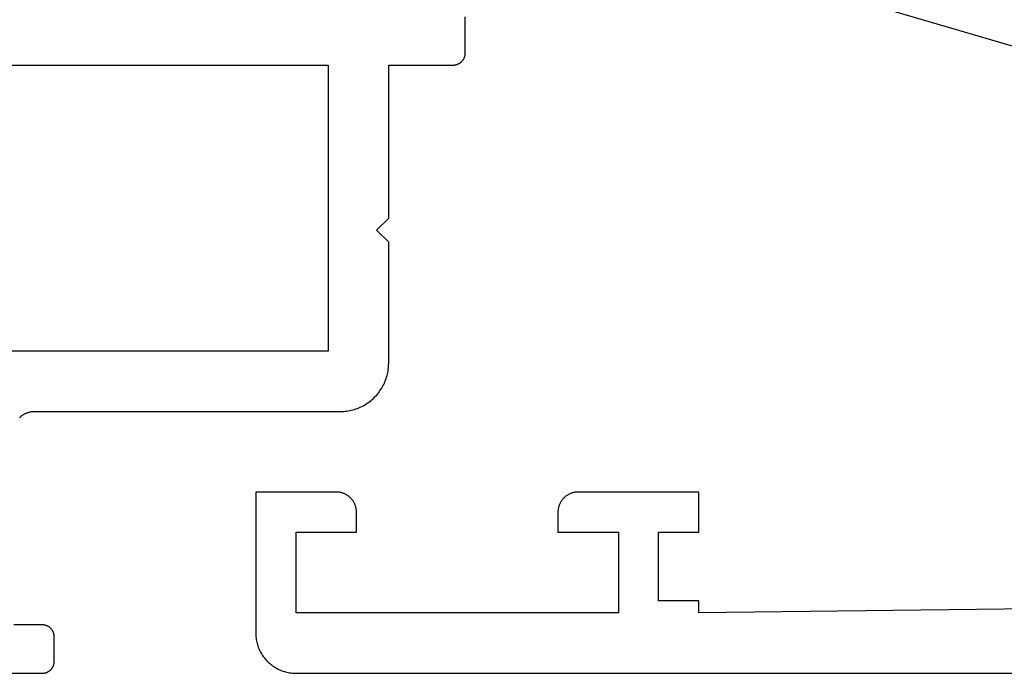
# Model space of a CAD drawing. Units: millimetres. Extents: x -5 to 3323, y -2421 to -50.
# Drawn here: x 1148 to 1173, y -2370 to -2354 of the extents above; entities that cross this region are included whole.
import ezdxf

# ---------------------------------------------------------------- set-up
doc = ezdxf.new("R2010")
doc.units = ezdxf.units.MM
doc.layers.add('CrossSectionsGums', color=1, linetype='Continuous')
doc.layers.add('CrossSectionsProfils', color=7, linetype='Continuous')

# ---------------------------------------------------------------- blocks, each defined once
blk = doc.blocks.new('07_31092_x', base_point=(2562.241, 1597.449))
at = {"layer": 'CrossSectionsProfils', "flags": 128}
blk.add_lwpolyline([(2618.141, 1595.649), (2642.941, 1595.949), (2642.941, 1595.649), (2643.941, 1595.649), (2643.941, 1593.949), (2642.941, 1593.949), (2642.941, 1592.949), (2645.941, 1592.949), (2645.957, 1592.949), (2645.973, 1592.95), (2645.99, 1592.951), (2646.006, 1592.953), (2646.022, 1592.955), (2646.038, 1592.958), (2646.054, 1592.962), (2646.07, 1592.966), (2646.086, 1592.97), (2646.101, 1592.975), (2646.117, 1592.981), (2646.132, 1592.987), (2646.147, 1592.993), (2646.162, 1593), (2646.176, 1593.008), (2646.191, 1593.016), (2646.205, 1593.024), (2646.218, 1593.033), (2646.232, 1593.042), (2646.245, 1593.052), (2646.258, 1593.062), (2646.27, 1593.073), (2646.282, 1593.084), (2646.294, 1593.095), (2646.306, 1593.107), (2646.317, 1593.119), (2646.327, 1593.131), (2646.337, 1593.144), (2646.347, 1593.157), (2646.356, 1593.171), (2646.365, 1593.185), (2646.374, 1593.199), (2646.382, 1593.213), (2646.389, 1593.227), (2646.396, 1593.242), (2646.403, 1593.257), (2646.409, 1593.272), (2646.414, 1593.288), (2646.419, 1593.303), (2646.424, 1593.319), (2646.428, 1593.335), (2646.431, 1593.351), (2646.434, 1593.367), (2646.436, 1593.383), (2646.438, 1593.4), (2646.44, 1593.416), (2646.44, 1593.432), (2646.441, 1593.449), (2646.441, 1593.449), (2646.441, 1593.949), (2644.941, 1593.949), (2644.941, 1595.949), (2652.941, 1595.949), (2652.941, 1593.949), (2651.441, 1593.949), (2651.441, 1593.449), (2651.441, 1593.432), (2651.442, 1593.416), (2651.443, 1593.4), (2651.445, 1593.383), (2651.447, 1593.367), (2651.45, 1593.351), (2651.454, 1593.335), (2651.458, 1593.319), (2651.462, 1593.303), (2651.467, 1593.288), (2651.473, 1593.272), (2651.479, 1593.257), (2651.485, 1593.242), (2651.492, 1593.227), (2651.5, 1593.213), (2651.508, 1593.199), (2651.516, 1593.185), (2651.525, 1593.171), (2651.534, 1593.157), (2651.544, 1593.144), (2651.554, 1593.131), (2651.565, 1593.119), (2651.576, 1593.107), (2651.587, 1593.095), (2651.599, 1593.084), (2651.611, 1593.073), (2651.623, 1593.062), (2651.636, 1593.052), (2651.649, 1593.042), (2651.663, 1593.033), (2651.677, 1593.024), (2651.691, 1593.016), (2651.705, 1593.008), (2651.719, 1593), (2651.734, 1592.993), (2651.749, 1592.987), (2651.765, 1592.981), (2651.78, 1592.975), (2651.795, 1592.97), (2651.811, 1592.966), (2651.827, 1592.962), (2651.843, 1592.958), (2651.859, 1592.955), (2651.875, 1592.953), (2651.892, 1592.951), (2651.908, 1592.95), (2651.924, 1592.949), (2651.941, 1592.949), (2651.941, 1592.949), (2653.941, 1592.949), (2653.941, 1596.449), (2653.94, 1596.481), (2653.938, 1596.514), (2653.936, 1596.547), (2653.932, 1596.579), (2653.927, 1596.611), (2653.921, 1596.644), (2653.915, 1596.676), (2653.907, 1596.707), (2653.898, 1596.739), (2653.888, 1596.77), (2653.877, 1596.801), (2653.865, 1596.831), (2653.852, 1596.861), (2653.838, 1596.891), (2653.823, 1596.92), (2653.807, 1596.949), (2653.79, 1596.977), (2653.772, 1597.004), (2653.753, 1597.031), (2653.734, 1597.057), (2653.714, 1597.083), (2653.692, 1597.108), (2653.671, 1597.132), (2653.648, 1597.156), (2653.624, 1597.178), (2653.6, 1597.2), (2653.575, 1597.222), (2653.549, 1597.242), (2653.523, 1597.261), (2653.496, 1597.28), (2653.469, 1597.298), (2653.441, 1597.315), (2653.412, 1597.33), (2653.383, 1597.345), (2653.353, 1597.359), (2653.323, 1597.372), (2653.293, 1597.384), (2653.262, 1597.395), (2653.231, 1597.405), (2653.199, 1597.414), (2653.168, 1597.422), (2653.136, 1597.429), (2653.104, 1597.435), (2653.071, 1597.44), (2653.039, 1597.444), (2653.006, 1597.446), (2652.973, 1597.448), (2652.941, 1597.449), (2652.941, 1597.449), (2652.941, 1597.449), (2563.241, 1597.449)], dxfattribs=at)
blk = doc.blocks.new('108_3190_6', base_point=(1790.966, 1682.75))
at = {"layer": 'CrossSectionsGums', "color": 252, "true_color": 0x848484}
blk.add_line((1841.296, 1705.858), (1847.846, 1683.592), dxfattribs=at)
blk = doc.blocks.new('07_21088_x', base_point=(1478.88, 1882.236))
at = {"layer": 'CrossSectionsProfils', "flags": 128}
for points in [[(1566.28, 1882.236), (1521.98, 1882.236), (1521.971, 1882.235), (1521.961, 1882.235), (1521.951, 1882.234), (1521.941, 1882.233), (1521.932, 1882.232), (1521.922, 1882.23), (1521.912, 1882.228), (1521.903, 1882.225), (1521.893, 1882.223), (1521.884, 1882.22), (1521.875, 1882.216), (1521.866, 1882.213), (1521.857, 1882.209), (1521.848, 1882.205), (1521.839, 1882.2), (1521.83, 1882.195), (1521.822, 1882.19), (1521.814, 1882.185), (1521.806, 1882.179), (1521.798, 1882.174), (1521.79, 1882.168), (1521.783, 1882.161), (1521.775, 1882.155), (1521.768, 1882.148), (1521.761, 1882.141), (1521.755, 1882.133), (1521.748, 1882.126), (1521.742, 1882.118), (1521.737, 1882.11), (1521.731, 1882.102), (1521.726, 1882.094), (1521.721, 1882.086), (1521.716, 1882.077), (1521.711, 1882.068), (1521.707, 1882.059), (1521.703, 1882.05), (1521.7, 1882.041), (1521.696, 1882.032), (1521.693, 1882.023), (1521.691, 1882.013), (1521.688, 1882.004), (1521.686, 1881.994), (1521.684, 1881.984), (1521.683, 1881.975), (1521.682, 1881.965), (1521.681, 1881.955), (1521.681, 1881.945), (1521.68, 1881.936), (1521.68, 1881.936), (1521.68, 1881.333), (1521.681, 1881.322), (1521.681, 1881.311), (1521.682, 1881.301), (1521.683, 1881.29), (1521.685, 1881.279), (1521.687, 1881.269), (1521.69, 1881.258), (1521.693, 1881.248), (1521.696, 1881.238), (1521.699, 1881.228), (1521.703, 1881.218), (1521.707, 1881.208), (1521.712, 1881.198), (1521.717, 1881.189), (1521.722, 1881.18), (1521.728, 1881.17), (1521.734, 1881.162), (1521.74, 1881.153), (1521.747, 1881.144), (1521.754, 1881.136), (1521.761, 1881.128), (1521.768, 1881.121), (1521.776, 1881.113), (1521.784, 1881.106), (1521.792, 1881.099), (1521.8, 1881.093), (1521.809, 1881.086), (1521.818, 1881.08), (1521.827, 1881.075), (1521.836, 1881.069), (1521.846, 1881.064), (1521.856, 1881.06), (1521.865, 1881.056), (1521.875, 1881.052), (1521.885, 1881.048), (1521.896, 1881.045), (1521.906, 1881.042), (1521.916, 1881.04), (1521.927, 1881.037), (1521.937, 1881.036), (1521.948, 1881.034), (1521.959, 1881.033), (1521.969, 1881.033), (1521.98, 1881.033), (1521.991, 1881.033), (1522.002, 1881.033), (1522.012, 1881.034), (1522.023, 1881.036), (1522.023, 1881.036), (1522.68, 1881.036)], [(1522.545, 1875.894), (1522.534, 1875.882), (1522.522, 1875.871), (1522.51, 1875.86), (1522.498, 1875.849), (1522.485, 1875.839), (1522.472, 1875.829), (1522.458, 1875.82), (1522.444, 1875.811), (1522.43, 1875.803), (1522.416, 1875.795), (1522.402, 1875.787), (1522.387, 1875.78), (1522.372, 1875.774), (1522.357, 1875.768), (1522.341, 1875.762), (1522.326, 1875.757), (1522.31, 1875.753), (1522.294, 1875.749), (1522.278, 1875.745), (1522.262, 1875.742), (1522.246, 1875.74), (1522.229, 1875.738), (1522.213, 1875.737), (1522.197, 1875.736), (1522.18, 1875.736), (1522.18, 1875.736), (1520.793, 1875.736), (1514.58, 1875.736), (1514.541, 1875.735), (1514.502, 1875.733), (1514.463, 1875.73), (1514.424, 1875.725), (1514.385, 1875.72), (1514.346, 1875.713), (1514.308, 1875.704), (1514.27, 1875.695), (1514.232, 1875.684), (1514.195, 1875.672), (1514.158, 1875.659), (1514.121, 1875.644), (1514.085, 1875.629), (1514.05, 1875.612), (1514.015, 1875.594), (1513.98, 1875.575), (1513.947, 1875.555), (1513.914, 1875.533), (1513.881, 1875.511), (1513.85, 1875.488), (1513.819, 1875.463), (1513.789, 1875.438), (1513.76, 1875.411), (1513.732, 1875.384), (1513.705, 1875.356), (1513.678, 1875.327), (1513.653, 1875.297), (1513.628, 1875.266), (1513.605, 1875.235), (1513.583, 1875.202), (1513.561, 1875.169), (1513.541, 1875.136), (1513.522, 1875.101), (1513.504, 1875.066), (1513.487, 1875.031), (1513.472, 1874.995), (1513.457, 1874.958), (1513.444, 1874.921), (1513.432, 1874.884), (1513.421, 1874.846), (1513.412, 1874.808), (1513.403, 1874.77), (1513.396, 1874.731), (1513.391, 1874.692), (1513.386, 1874.653), (1513.383, 1874.614), (1513.381, 1874.575), (1513.38, 1874.536), (1513.38, 1874.536), (1513.38, 1871.536), (1513.68, 1871.236), (1513.38, 1870.936), (1513.38, 1867.136), (1511.78, 1867.136), (1511.771, 1867.135), (1511.761, 1867.135), (1511.751, 1867.134), (1511.741, 1867.133), (1511.732, 1867.132), (1511.722, 1867.13), (1511.712, 1867.128), (1511.703, 1867.125), (1511.693, 1867.123), (1511.684, 1867.12), (1511.675, 1867.116), (1511.666, 1867.113), (1511.657, 1867.109), (1511.648, 1867.105), (1511.639, 1867.1), (1511.63, 1867.095), (1511.622, 1867.09), (1511.614, 1867.085), (1511.606, 1867.079), (1511.598, 1867.074), (1511.59, 1867.068), (1511.583, 1867.061), (1511.575, 1867.055), (1511.568, 1867.048), (1511.561, 1867.041), (1511.555, 1867.033), (1511.548, 1867.026), (1511.542, 1867.018), (1511.537, 1867.01), (1511.531, 1867.002), (1511.526, 1866.994), (1511.521, 1866.986), (1511.516, 1866.977), (1511.511, 1866.968), (1511.507, 1866.959), (1511.503, 1866.95), (1511.5, 1866.941), (1511.496, 1866.932), (1511.493, 1866.923), (1511.491, 1866.913), (1511.488, 1866.904), (1511.486, 1866.894), (1511.484, 1866.884), (1511.483, 1866.875), (1511.482, 1866.865), (1511.481, 1866.855), (1511.481, 1866.845), (1511.48, 1866.836), (1511.48, 1866.836), (1511.48, 1865.936)], [(1538.78, 1867.136), (1514.88, 1867.136), (1514.88, 1874.236), (1523.18, 1874.236)]]:
    blk.add_lwpolyline(points, dxfattribs=at)
blk = doc.blocks.new('CS_2HORL1')
at = {"layer": 'CrossSectionsGums', "yscale": -1, "rotation": 270}
blk.add_blockref('108_3190_6', (1187.55, 68.4), dxfattribs=at)
at = {"layer": 'CrossSectionsProfils', "rotation": 180}
for name, p in [('07_21088_x', (1191.95, 0)), ('07_31092_x', (1245.85, 0))]:
    blk.add_blockref(name, p, dxfattribs=at)

msp = doc.modelspace()

# ---------------------------------------------------------------- block references
msp.add_blockref('CS_2HORL1', (0, -2370))
at = {"layer": 'CrossSectionsGums', "yscale": -1, "rotation": 270}
msp.add_blockref('108_3190_6', (1187.55, -2301.6), dxfattribs=at)
at = {"layer": 'CrossSectionsProfils', "rotation": 180}
for name, p in [('07_21088_x', (1191.95, -2370)), ('07_31092_x', (1245.85, -2370))]:
    msp.add_blockref(name, p, dxfattribs=at)

doc.saveas('drawing.dxf')
